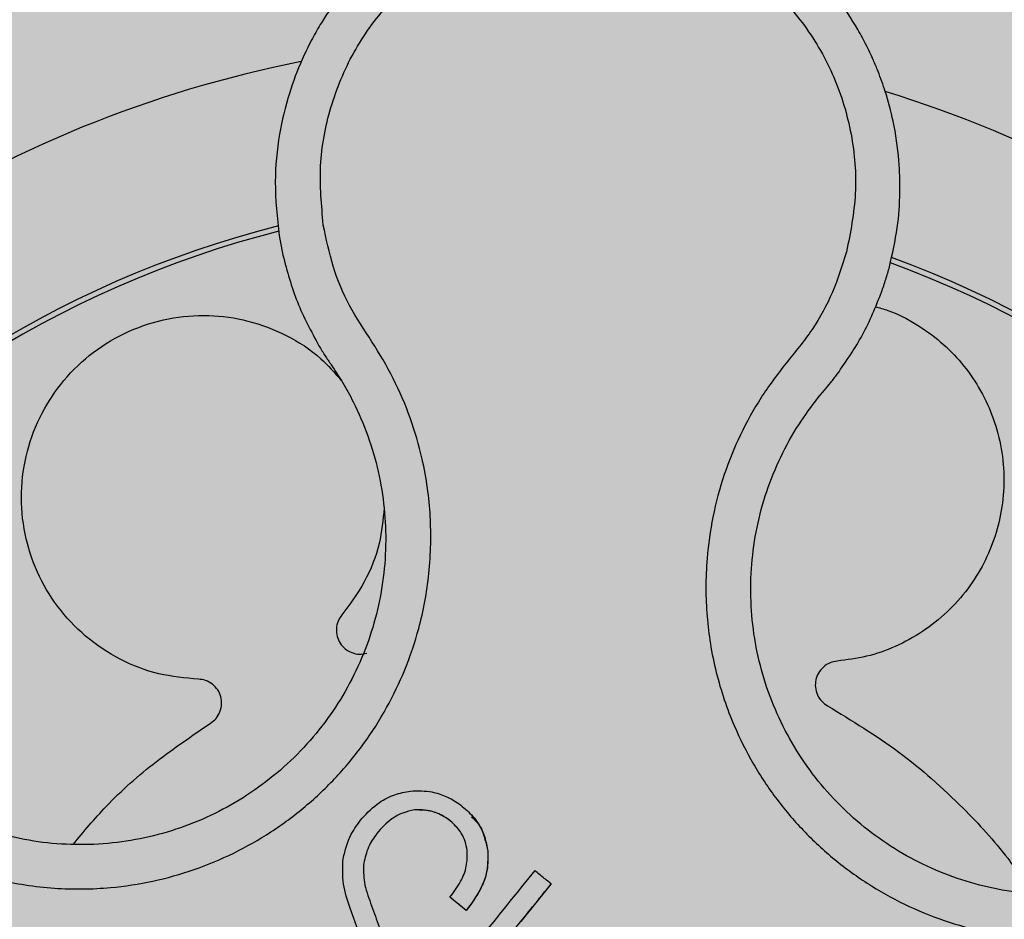
# Model space of a CAD drawing. Units: inches. Extents: x 709 to 829, y 227 to 250.
# Drawn here: x 755 to 756, y 239 to 239 of the extents above; entities that cross this region are included whole.
import ezdxf

# ---------------------------------------------------------------- set-up
doc = ezdxf.new("R2010")
doc.units = ezdxf.units.IN
doc.header["$MEASUREMENT"] = 0
doc.layers.add('.Operis_HACH', color=255, linetype='Continuous')
doc.layers.add('.Operis_MOBI', color=1, linetype='Continuous')

# ---------------------------------------------------------------- blocks, each defined once
blk = doc.blocks.new('MDLV1414D')
at = {"layer": '.Operis_HACH', "true_color": 0xeaecd4}
h = blk.add_hatch(color=254, dxfattribs=at)
h.dxf.hatch_style = 1
edge = h.paths.add_edge_path()
edge.add_line((0.6000000000058208, 0), (0, 0))
edge.add_line((0, 0), (0, 1.300000000000182))
edge.add_arc((0.6999999999970896, -1.012304735162616), 2.415937331193055, 73.15745261203608, 106.84254738779879, ccw=False)
edge.add_line((1.400000000001455, 1.300000000000182), (1.400000000001455, 0.7000000000002728))
edge.add_line((1.400000000001455, 0.7000000000002728), (0.8600000000005821, 0.7000000000002728))
edge.add_arc((0.8600000000005821, 0.4400000000027831), 0.2599999999974898, 90, 180.0000000006013)
edge.add_line((0.6000000000058208, 0.4400000000000546), (0.6000000000058208, 0))
at = {"layer": '.Operis_HACH', "true_color": 0x939598}
h = blk.add_hatch(color=252, dxfattribs=at)
h.dxf.hatch_style = 1
edge = h.paths.add_edge_path()
edge.add_arc((0.1400217343325494, 1.159999994920327), 0.046499256, 141.0730578275762, 501.0730578275762)
at = {"layer": '.Operis_MOBI'}
for p, q in [((0.1316186990443384, 1.193012558055216), (0.1317451612121658, 1.192355802471411)), ((0.149415986983513, 1.187664211975516), (0.1496185789583251, 1.187907721965075)), ((0.1360884487003204, 1.174054905874527), (0.1360884290479589, 1.174054928706937)), ((0.1385040553941508, 1.172693109375814), (0.1385040361201391, 1.172693131358301)), ((0.134409979058546, 1.172298436896654), (0.1344099594280124, 1.172298459741342)), ((0.1405971750573372, 1.171615904766441), (0.1405971559870522, 1.17161592684397)), ((0.1346400654074387, 1.170978947431195), (0.1346400461552548, 1.170978969425505)), ((0.1372562767501222, 1.171177528328371), (0.1372562570904847, 1.171177551160781)), ((0.1377979540266097, 1.170739803048036), (0.1372562749238568, 1.171177529553006)), ((0.1377979564495035, 1.170739801068976), (0.1377979367898661, 1.170739823900931))]:
    blk.add_line(p, q, dxfattribs=at)
at = {"layer": '.Operis_MOBI', "flags": 128}
blk.add_lwpolyline([(0.1405971580315963, 1.171615886944437), (0.1405953904177295, 1.17161203166188), (0.1405908115120837, 1.171606379337391), (0.1395947612836608, 1.170373938885405)], dxfattribs=at)
at = {"layer": '.Operis_MOBI'}
blk.add_circle((0.1400217343325494, 1.159999994920327), 0.046499256, dxfattribs=at)
for radius, start, end in [(0.04449928800000001, 91.72523269076436, 154.2425817580715), (0.04449928800000004, 19.77744936098675, 82.37966217272621), (0.0395, 101.2001273523675, 144.9170974199174), (0.0395, 29.19995424664762, 72.91710136534033), (0.03437398736321753, 104.1918764391194, 141.9132419225119), (0.03419945280000002, 104.241374856965, 141.860422796129), (0.03419945280000005, 32.26505141681827, 69.86286771748084), (0.03437398736321753, 32.23025906708413, 69.90531587262225)]:
    blk.add_arc((0.1400217343325494, 1.159999994920327), radius, start, end, dxfattribs=at)
for points, knots in [([(0.1517641239988734, 1.19197743597897), (0.1518613283478771, 1.19240486492572), (0.1520457632868784, 1.193215866010632), (0.152126956905704, 1.194395692561102), (0.1520907332960633, 1.195574634161403), (0.1519257843028754, 1.196687799395477), (0.1516665706949425, 1.197664739378069), (0.1514294194857939, 1.198330366006758), (0.1512829566199798, 1.19867943708914), (0.1512251430613105, 1.198810446820517), (0.1512213966852869, 1.198818804658004), (0.1512211035005748, 1.198819467130761), (0.1512205155449919, 1.198820791138587), (0.1512186598629341, 1.198824948434321), (0.1511954738598433, 1.198877017781797), (0.15112857879285, 1.199023738863161), (0.1509694238338852, 1.199352867954531), (0.1506277459120611, 1.199984267795571), (0.1500719217729056, 1.200823259294793), (0.1493128642687225, 1.201722452305603), (0.148487608290452, 1.202503270509169), (0.1476153578259982, 1.20316590110815), (0.1466973860151484, 1.203723087796334), (0.1457272729894612, 1.204182837932876), (0.14469823280524, 1.204544143256953), (0.1436217415903229, 1.204797474057614), (0.1425127105248976, 1.204935073510114), (0.1413836552092107, 1.204951616094604), (0.1402480010583531, 1.204843081176932), (0.1391199590143515, 1.204606969647557), (0.1380143552669324, 1.204242413516113), (0.1369464569870615, 1.203750307403425), (0.1359317336246022, 1.203133403535048), (0.1349857207314926, 1.202396484773544), (0.1342597879920504, 1.201680492893956), (0.1337844270237838, 1.201118767254684), (0.1334934904662077, 1.200739160245121), (0.1332413788550184, 1.200382816633919), (0.1329602422119933, 1.199943515369796), (0.132661641757295, 1.199415411167138), (0.1322987389357877, 1.198667124618623), (0.13191263974295, 1.197643321414489), (0.1315923524380196, 1.196291097956873), (0.1314340822063969, 1.194711571706648), (0.1315548641723581, 1.193600025147589), (0.1316186990443384, 1.193012558055216)], [0, 0, 0, 0, 0.03583582737938848, 0.0679946809343019, 0.09647596314641434, 0.132287646914026, 0.159828803675499, 0.1790948387946928, 0.1900825480629321, 0.190806578314878, 0.1908150627629893, 0.1908319838916047, 0.1908658739501067, 0.1909336060167217, 0.1912045792547976, 0.1955302889468385, 0.2041293495423558, 0.2211166930501887, 0.2542425655326828, 0.286257856942367, 0.317163638655698, 0.3469607449154877, 0.3756501756368446, 0.4047933906471557, 0.4345448333004483, 0.4646086212617028, 0.4949860867252066, 0.5256788519806492, 0.5566883578539477, 0.5880160117855641, 0.6196631997640106, 0.6516313135069279, 0.6839216972429152, 0.716535643800595, 0.7494744448969836, 0.76711407780138, 0.7766990666128296, 0.7886029565103466, 0.8028257036070654, 0.8193673499308995, 0.8382278616640916, 0.8708561731139378, 0.9086956897261207, 0.9517444615682841, 1, 1, 1, 1]), ([(0.1330778192932485, 1.193354586299392), (0.1330182896635961, 1.194004909593332), (0.1328990758556756, 1.195307244463947), (0.1332662949862424, 1.197252224691056), (0.1340189083784935, 1.19907584964858), (0.1351734654599568, 1.200684076038215), (0.1366472966692527, 1.202004887526073), (0.1383807454549242, 1.202964375939246), (0.1402823113457998, 1.203518639767481), (0.1422614217008231, 1.20363817743646), (0.1442185470659751, 1.203317876876554), (0.1460557097234414, 1.202570065555392), (0.1476823224365944, 1.20143923416299), (0.1490125176642323, 1.199974449841193), (0.1499963209134876, 1.198256637052509), (0.1505613909394015, 1.19636520195354), (0.1507263689054525, 1.194391279499996), (0.1504737482828205, 1.193107941699054), (0.1503476237121504, 1.192467216382738)], [0, 0, 0, 0, 0.06224606218595446, 0.1246537192560934, 0.1871722766928184, 0.2497431970660793, 0.3122954690604693, 0.3748311128787245, 0.4373948028704385, 0.4998475385184561, 0.5625177148098278, 0.6250988609287147, 0.6876754042740971, 0.7501506058323117, 0.8127072288840191, 0.8753254346678279, 0.9377543852617856, 1, 1, 1, 1]), ([(0.1123344664883916, 1.179853513913713), (0.1127146371727576, 1.179580912969413), (0.1134751727149705, 1.179035571846271), (0.1144492319072015, 1.178010362137684), (0.1151992087034159, 1.176820319340095), (0.1160153977834852, 1.175657456913086), (0.1169845597687527, 1.174625548622771), (0.1180767742844182, 1.17370667503701), (0.1192525814476539, 1.172940820283202), (0.1203931583149824, 1.172383799937052), (0.1214224224750069, 1.172003372572817), (0.1223306483298074, 1.171750123093261), (0.1232538367185043, 1.171569914960855), (0.1241889808952692, 1.171464286222999), (0.1251330394297838, 1.171436711307251), (0.1262219720738358, 1.171492560417846), (0.1274581696925452, 1.171680890269727), (0.1288227858676692, 1.172062946257483), (0.130130912817549, 1.172608374251922), (0.1313634064499638, 1.173307486942576), (0.1325015006586909, 1.174152368751948), (0.1335305303073255, 1.175128726465573), (0.1344318964402191, 1.17622372350661), (0.1351875622349326, 1.17741007057748), (0.135800801566802, 1.178686351132455), (0.1361984377726912, 1.179868444873136), (0.1364410668320488, 1.180937951939086), (0.1365762762870872, 1.181870477460507), (0.1366345344213187, 1.1828119460165), (0.1366179472752265, 1.18375424565329), (0.1365264640116948, 1.184690055561532), (0.1363269343346474, 1.185781074380884), (0.135968779992254, 1.186998846300867), (0.135417146346299, 1.188301980532287), (0.1346906678154483, 1.189509209711559), (0.1339064582643914, 1.190675440178438), (0.1333636457566172, 1.191981088033117), (0.1331730558449635, 1.192896940632181), (0.1330778192932485, 1.193354586299392)], [0, 0, 0, 0, 0.03110384376474213, 0.06222357417085943, 0.09330769709112652, 0.1245459557306453, 0.1565899540341194, 0.187145057959068, 0.2192914520040091, 0.2496469657803497, 0.2713402185396375, 0.2921607381791722, 0.3122500681038836, 0.333792852553764, 0.3546230654936696, 0.3749301961281985, 0.4061614011535695, 0.4374663871035663, 0.4688132260906365, 0.5000457207048756, 0.531324002028055, 0.5627021199430303, 0.5940111200690731, 0.6252795251090455, 0.6559036948623269, 0.6878641327999617, 0.7079182589841418, 0.7287254642799581, 0.7504272810232211, 0.7705531403576673, 0.7913250512088233, 0.8128811028485345, 0.8442210313229124, 0.8755619789304507, 0.9067058554867943, 0.9378008821308064, 0.968919499937029, 1, 1, 1, 1]), ([(0.1317451612121658, 1.192355802471411), (0.1318848118535243, 1.191834444883625), (0.1321637644432485, 1.190793031545127), (0.132676759531023, 1.189844388678921), (0.1329329364380101, 1.18937066018043)], [0, 0, 0, 0, 0.5006250343235041, 1, 1, 1, 1]), ([(0.1503476238867734, 1.192467220543676), (0.1502057569377939, 1.192021133535491), (0.1499219797769911, 1.191128823505551), (0.1492474529295578, 1.189884986447396), (0.1483472510517458, 1.188805452872202), (0.1475025388062932, 1.187680055792043), (0.1468195075940457, 1.186442541921224), (0.1462794733961346, 1.185120977599126), (0.1459131784067722, 1.183750349217462), (0.145736842736369, 1.182489651438573), (0.1456924704107223, 1.18139009451852), (0.1457315432926407, 1.180448904642162), (0.1458442461298546, 1.179518250422461), (0.146032251905126, 1.178600059441123), (0.1462978980489424, 1.177696846181789), (0.1466889535440714, 1.176677891512099), (0.1472499125520699, 1.17555897254806), (0.1480336923341383, 1.174377571535842), (0.1489579187764321, 1.173301770745184), (0.1500048116358812, 1.172344738198262), (0.1511601141319261, 1.171522870224635), (0.1524056644193479, 1.170848179256154), (0.153723935574817, 1.170329462951031), (0.1550864651508164, 1.169977246326198), (0.1564909545049886, 1.169788555402192), (0.1577395579806762, 1.169775866184409), (0.1588332179017016, 1.169875828643853), (0.1597630492033204, 1.170035905038731), (0.1606773578969296, 1.170272176610979), (0.1615696521112113, 1.170580609653825), (0.1624337148095947, 1.170958964324655), (0.1632629437226569, 1.171408156828875), (0.1640520140572335, 1.171921664422825), (0.1647947131859837, 1.172495342514139), (0.1656132576026721, 1.173236642554457), (0.1664388196368236, 1.174188835524092), (0.1673055484861834, 1.175294661285534), (0.1683796865982004, 1.176214778077792), (0.1691919702934683, 1.176679121606867), (0.1695979381838697, 1.176911193930664)], [0, 0, 0, 0, 0.03112376811693284, 0.06225702592251977, 0.09335744101478509, 0.1244955178558403, 0.1557202850913865, 0.1870757949525311, 0.2192410992315713, 0.2498004970089875, 0.2715187027723774, 0.2923202188338019, 0.312346156623313, 0.3337608604432076, 0.3545251643762298, 0.3748268830217573, 0.4062011494997393, 0.4374540335542325, 0.468750381215388, 0.5001488675848664, 0.5314106359195296, 0.5626616771263544, 0.5939852480961386, 0.6252621402581675, 0.655910418382752, 0.687914122574469, 0.7079997912328018, 0.7288339011776772, 0.7505588165443795, 0.7707051515144159, 0.7915429652206764, 0.8132107046712669, 0.8333474144797557, 0.8540901402454834, 0.8755733185200664, 0.9066816446819145, 0.937790468535028, 0.9689085566449342, 1, 1, 1, 1]), ([(0.1515031613380415, 1.191141336165401), (0.1515516215731623, 1.191281116773098), (0.1516473131196108, 1.191557133220613), (0.1517255218350329, 1.191838539722994), (0.1517641239988734, 1.19197743597897)], [0, 0, 0, 0, 0.5064212973147241, 1, 1, 1, 1]), ([(0.1500431808235589, 1.18843551510281), (0.1503368907724507, 1.188858653538318), (0.1509250581366359, 1.189706007255609), (0.151310297078453, 1.190662488018916), (0.1515031613380415, 1.191141336165401)], [0, 0, 0, 0, 0.4993645825472829, 1, 1, 1, 1]), ([(0.1512890007797978, 1.190661882886616), (0.1514315160529804, 1.190623658324967), (0.1519052078656387, 1.190496607648583), (0.1526434950283146, 1.19010700685476), (0.1534640583122382, 1.189522958867201), (0.1541615696696681, 1.188813628850312), (0.1547357357849251, 1.188002293287809), (0.1551748587808106, 1.187091369135942), (0.1554581402306212, 1.186103320279926), (0.1555686574429274, 1.185079203228725), (0.1555042839681846, 1.184063824878649), (0.155276294091891, 1.183093684983305), (0.1548959094216116, 1.182179345043096), (0.1543651862084516, 1.181329727449793), (0.1536846453454928, 1.180565121499967), (0.1528758508502506, 1.179920965081692), (0.1519730693835299, 1.179430535792108), (0.1510195105656749, 1.179094237982099), (0.1503624282995588, 1.179008120630897), (0.1500393552269088, 1.178965778600286)], [0, 0, 0, 0, 0.02670907237513873, 0.0887755289337658, 0.1497676490313381, 0.208885063221127, 0.2681222848429718, 0.3291954812845315, 0.3912956252415938, 0.453528147036567, 0.514986775130539, 0.5748310056661182, 0.6333466583421399, 0.6937205792466071, 0.75556335185496, 0.8180091886452924, 0.8801407908512797, 0.9410678310137177, 1, 1, 1, 1]), ([(0.1289529530404252, 1.178372139489056), (0.1285147665475961, 1.178411933859479), (0.1276227748967358, 1.178492941023705), (0.1263484743103618, 1.17899010808469), (0.1252046801164397, 1.179748993988596), (0.1242767738513066, 1.180737788045462), (0.1235970350026037, 1.18189091290742), (0.1231833509518765, 1.183170316735868), (0.1230638041379279, 1.184533690178796), (0.1232573902379954, 1.185892925292592), (0.1237430354303797, 1.187151713956609), (0.1244860798979062, 1.188264549050928), (0.1254626507798093, 1.189195626450783), (0.1266438881502836, 1.189895369065653), (0.1279490567176254, 1.190307587428379), (0.1292887387389783, 1.190415441986715), (0.1306162891487475, 1.190231173842676), (0.1318777718697675, 1.189746974102945), (0.1329372895124834, 1.189073555093728), (0.1334529068190022, 1.188477200175384), (0.1336677184081054, 1.188228752450414)], [0, 0, 0, 0, 0.05513928254397681, 0.1122439412292878, 0.1699087117436541, 0.2266445935805363, 0.2812964619695767, 0.3370480121253666, 0.3944321793683105, 0.4520021815337286, 0.5082834708827983, 0.5627736433800812, 0.6190605724110099, 0.6766321718373638, 0.7340136734594996, 0.7897587262516422, 0.844414304513294, 0.9011548273802565, 0.9588200624263492, 1, 1, 1, 1]), ([(0.1329329364380101, 1.18937066018043), (0.1329987544449978, 1.189262223784226), (0.1331275937263854, 1.189049958666601), (0.1332674082514131, 1.188844781539501), (0.1333357980329311, 1.188744419882369)], [0, 0, 0, 0, 0.5108535838457982, 1, 1, 1, 1]), ([(0.1333357980329311, 1.188744419882369), (0.13346696136432, 1.188547154580647), (0.1337294279001071, 1.18815241360835), (0.1341511691134656, 1.187375813274684), (0.1345683464387548, 1.186404307600696), (0.1349132703253417, 1.185225629951219), (0.1351106257498031, 1.184014832607772), (0.1351587753306376, 1.182789971522652), (0.1350599462530226, 1.181567004475255), (0.1348150068806717, 1.180363335571656), (0.1344242414270411, 1.179198233428451), (0.1338940073328558, 1.178089710830591), (0.133233777989517, 1.177053183344015), (0.1324518904657452, 1.176103063318351), (0.1315592145838309, 1.175255952520729), (0.1305719103402225, 1.174522960542618), (0.1295026624575257, 1.173916495988124), (0.1283677704923321, 1.173443396842686), (0.127183747383242, 1.173112072693584), (0.1259689329381217, 1.172927065255408), (0.1247401504588197, 1.172890598079903), (0.1235153545203502, 1.173005072639626), (0.1223142598682898, 1.173267314458371), (0.1211547015409451, 1.173671211881356), (0.1200532170696533, 1.174211685005503), (0.1190260686271358, 1.174882789325693), (0.11808907239174, 1.175674841858836), (0.1173012081126217, 1.176511727210254), (0.116873097140342, 1.177112727179065), (0.1166823072126135, 1.177380566010015)], [0, 0, 0, 0, 0.02234805742846927, 0.04471994736266828, 0.08331109896417967, 0.1218999590067154, 0.1603211501517396, 0.1987661596098732, 0.2372473010506987, 0.2757551083950492, 0.3142887563507257, 0.3527805358311357, 0.3912573987253966, 0.4297800041768506, 0.4683841179053011, 0.5068635902149835, 0.5452867171505449, 0.5838523084085541, 0.6223698820678844, 0.6608008685180349, 0.6993302397380947, 0.7379176103342167, 0.776453755723962, 0.8149557722625003, 0.8534340865414799, 0.8919086012520749, 0.9304102437633202, 0.968986955132834, 1, 1, 1, 1]), ([(0.1496185789583251, 1.187907721965075), (0.1496892417562776, 1.187991508368668), (0.1498348393288325, 1.188164146550207), (0.1499723883825936, 1.188343306673687), (0.1500431808235589, 1.18843551510281)], [0, 0, 0, 0, 0.485329508208009, 0.9999999999999999, 0.9999999999999999, 0.9999999999999999, 0.9999999999999999]), ([(0.1650510775507428, 1.174934923105866), (0.1648249395511812, 1.17467602694569), (0.1643314336470212, 1.174111032182282), (0.1634538273792714, 1.173351069684941), (0.1624436754791532, 1.172658931669048), (0.161352610164613, 1.172095519947561), (0.160200126170821, 1.171668792915625), (0.1590044997865334, 1.17138379528069), (0.1577824245614465, 1.171244536692484), (0.1565522452874575, 1.171255977799319), (0.1553331084287493, 1.171417560778536), (0.1541426670009969, 1.171725293880172), (0.1529988810289069, 1.1721751660275), (0.1519182559495675, 1.172760418108737), (0.1509159747365629, 1.173473377819846), (0.1500077889795648, 1.174303663127375), (0.1492060543605476, 1.175237028184711), (0.1485261455236468, 1.176262132576994), (0.1479750459839124, 1.177361640806339), (0.1475590459594969, 1.178517625478889), (0.1472898380670813, 1.179714257245905), (0.1471697261222289, 1.180934422878181), (0.1471962019131752, 1.182162472286109), (0.1473693648003973, 1.183380252931329), (0.1476880097980029, 1.184569421292963), (0.148153645968705, 1.185706343381298), (0.1487257377084461, 1.186749358510042), (0.1491936922247987, 1.18736958344698), (0.149415986983513, 1.187664211975516)], [0, 0, 0, 0, 0.03269279224238333, 0.0713461969959229, 0.1101081808419438, 0.1490035217943022, 0.1878759738068316, 0.2267418068729057, 0.2656224088782618, 0.3045393680833989, 0.3433880086467723, 0.3822033833480969, 0.4210724759333015, 0.4598479977589283, 0.4986349990986593, 0.5375916954168377, 0.5764234135013342, 0.615204799311361, 0.6541410698266065, 0.6929974707143493, 0.7316679336583917, 0.7704306832094076, 0.8092918662917283, 0.8482154442478174, 0.8871757704063713, 0.926117581282612, 0.9649032681426364, 1, 1, 1, 1]), ([(0.1350844615953974, 1.184020595609127), (0.1350458317247103, 1.183627150994653), (0.1349627545496332, 1.182781011200404), (0.1344840452147764, 1.181564174406049), (0.133954254371929, 1.180846383107109), (0.1336944280556054, 1.180494355378414)], [0, 0, 0, 0, 0.3069386970201662, 0.660100649809097, 1, 1, 1, 1]), ([(0.1336944280556054, 1.180494355378414), (0.1336473170231329, 1.180427207941193), (0.1335505916504189, 1.180289345077199), (0.1334959497107775, 1.180035672008671), (0.1335205778159434, 1.179780375820428), (0.1336233972542686, 1.17954959467761), (0.1337915845724638, 1.17936106126308), (0.1340142373737763, 1.17923374972861), (0.1342679696317646, 1.17917938194978), (0.1344333948582062, 1.179210948235323), (0.1345139670229401, 1.179226322938575)], [0, 0, 0, 0, 0.1217649594346153, 0.2500000988908109, 0.3782346828335647, 0.5000002348733082, 0.6217647983099307, 0.7499999148698833, 0.8782347341371564, 1, 1, 1, 1]), ([(0.1500393552269088, 1.178965778600286), (0.1499585616693366, 1.178951610129388), (0.1497926823503803, 1.178922520480683), (0.1495746693035471, 1.178781784700277), (0.1494115636596689, 1.178583847009122), (0.1493210802655085, 1.178347955481968), (0.1493066947223269, 1.178095715256404), (0.1493741117665195, 1.177848252265449), (0.149515085897292, 1.177630393335676), (0.149654380773427, 1.177535741276643), (0.1497222256148234, 1.177489640123895)], [0, 0, 0, 0, 0.1217657799323881, 0.2500004188797794, 0.3782350844822685, 0.5000002117840385, 0.6217651169881653, 0.7499998913716663, 0.87823515671239, 1, 1, 1, 1]), ([(0.1293526295994525, 1.176916182685545), (0.1294177735908306, 1.176966027613616), (0.1295515229430748, 1.17706836593652), (0.1296800147028989, 1.177293812180778), (0.1297334031551145, 1.177544676012985), (0.1297048471824382, 1.177795707485529), (0.1296012371749384, 1.178026135414711), (0.129427252257301, 1.178214581656448), (0.1292016680235974, 1.178342829618032), (0.1290344151857425, 1.178362539565114), (0.1289529530404252, 1.178372139489056)], [0, 0, 0, 0, 0.1217650345021822, 0.2499999470656636, 0.3782350770868246, 0.5000004148740582, 0.6217657849636422, 0.7500001778788404, 0.8782351263066529, 1, 1, 1, 1]), ([(0.1497222256148234, 1.177489640123895), (0.1505207097434322, 1.177004331006628), (0.1521239082285319, 1.176029926119099), (0.1540796945118927, 1.174284213969713), (0.155541428757715, 1.172690143955606), (0.1562278561250423, 1.171684280167483), (0.1564980307084625, 1.171288376920074)], [0, 0, 0, 0, 0.3018990628312368, 0.6061537112411077, 0.8449839564344181, 1, 1, 1, 1]), ([(0.1248168040328892, 1.172917963449436), (0.1251718659987091, 1.173344461672514), (0.1259994111096603, 1.17433850369207), (0.1275319989072159, 1.175677050863214), (0.1287473269985639, 1.176504210218354), (0.1293526295994525, 1.176916182685545)], [0, 0, 0, 0, 0.2738893269610577, 0.6383555313768415, 1, 1, 1, 1]), ([(0.1343567469957634, 1.173780187562897), (0.134538069672999, 1.173967626231388), (0.1348504963607411, 1.174290591021872), (0.1354186056996696, 1.174581333081278), (0.1357804739964195, 1.174648314187834), (0.1359574259986402, 1.174681067654546)], [0, 0, 0, 0, 0.4140883139684595, 0.7134917601108205, 1, 1, 1, 1]), ([(0.1359574259986402, 1.174681067654546), (0.1361953726373031, 1.174686225843743), (0.1365955991350347, 1.174694901922976), (0.137136402867327, 1.174514592733885), (0.1375804923300166, 1.17426054726775), (0.1379765959500219, 1.173909336105226), (0.138356060750084, 1.173396906821381), (0.1384487073664786, 1.172956276624518), (0.1385040361201391, 1.172693131358301)], [0, 0, 0, 0, 0.1984464792034042, 0.3337871953931748, 0.4733715452919485, 0.6264039824710792, 0.7768876837770835, 1, 1, 1, 1]), ([(0.1360884290479589, 1.174054928706937), (0.1359572711371584, 1.174027414670036), (0.1356910358008463, 1.173971564368458), (0.13524804336339, 1.173723508351031), (0.1348652024607873, 1.17333210813149), (0.1345362875435967, 1.172833095949954), (0.1344528088447987, 1.172479803775332), (0.1344099594280124, 1.172298459741342)], [0, 0, 0, 0, 0.1550268982570388, 0.3146866149405519, 0.5812256248865608, 0.7850441081486247, 1, 1, 1, 1]), ([(0.1378221751947422, 1.172725985638408), (0.1378055656823562, 1.17282234357981), (0.1377717758659855, 1.173018370893715), (0.1376174710749183, 1.173339632752686), (0.1373829143558396, 1.173612975508604), (0.1370543331722729, 1.173851257076421), (0.1366417092358461, 1.174051239737764), (0.1362879759108182, 1.174053598237606), (0.1360884290479589, 1.174054928706937)], [0, 0, 0, 0, 0.121655363986137, 0.247491529010486, 0.4401448064364344, 0.5641575592762508, 0.7541340074298457, 1, 1, 1, 1]), ([(0.1374834606103832, 1.17347986974255), (0.1374307539372239, 1.173537729305735), (0.1372323553514434, 1.173755524420358), (0.1368637666673749, 1.173959557934722), (0.1364305340466672, 1.17406928316268), (0.1362023933033925, 1.174059691489219), (0.13608844911505, 1.174054900958254)], [0, 0, 0, 0, 0.1499264600406497, 0.5643535591421327, 0.7824177407586904, 1, 1, 1, 1]), ([(0.1379708794847829, 1.173828993875304), (0.1380521083119675, 1.173751644901131), (0.1382490349860745, 1.173564124313089), (0.1384210964970407, 1.173159086455598), (0.1384764444519533, 1.172848122498635), (0.1385040354725788, 1.172693106580937)], [0, 0, 0, 0, 0.2604047135316506, 0.6313108334418591, 1, 1, 1, 1]), ([(0.1337283709290205, 1.172447146167087), (0.1338001169278868, 1.172725194763643), (0.1339255053098896, 1.173211132139841), (0.134227535512764, 1.173609683414725), (0.1343567469957634, 1.173780187562897)], [0, 0, 0, 0, 0.572190182290597, 1, 1, 1, 1]), ([(0.1372562570904847, 1.171177551160781), (0.1373818130014115, 1.17134438431458), (0.1376160225772765, 1.171655591665058), (0.1378328157879878, 1.172191553815992), (0.137825683261326, 1.172549790253015), (0.1378221751947422, 1.172725985638408)], [0, 0, 0, 0, 0.3699630624141836, 0.6901219700831848, 1, 1, 1, 1]), ([(0.1385040361201391, 1.172693131358301), (0.1385056052022264, 1.172449122665512), (0.1385086250011227, 1.171979514585018), (0.1382234499178594, 1.171311608347423), (0.1379439876618562, 1.170936080169668), (0.1377979367898661, 1.170739823900931)], [0, 0, 0, 0, 0.3405179814145914, 0.6553454897377178, 1, 1, 1, 1]), ([(0.1385040434615803, 1.172693108115254), (0.1385088168826769, 1.172486693458723), (0.1385177267584368, 1.172101408206345), (0.1382909701351309, 1.171415573656759), (0.1379917790764011, 1.171005473247078), (0.1377979564495035, 1.170739801068976)], [0, 0, 0, 0, 0.2889693546540139, 0.5393785128524188, 1, 1, 1, 1]), ([(0.1339660354642547, 1.170815222420515), (0.1338759798818501, 1.171078255728844), (0.1336948474199744, 1.17160730530577), (0.1337171545019373, 1.172166148897304), (0.1337283709290205, 1.172447146167087)], [0, 0, 0, 0, 0.4971808307968555, 0.9999999999999999, 0.9999999999999999, 0.9999999999999999, 0.9999999999999999]), ([(0.1344099594280124, 1.172298459741342), (0.1344060590854497, 1.172085852547298), (0.1343977309807087, 1.171631888006686), (0.134555934680975, 1.171205607906359), (0.1346400461552548, 1.170978969425505)], [0, 0, 0, 0, 0.4683343619946347, 1, 1, 1, 1]), ([(0.1400548946039635, 1.172054156972536), (0.1401605428764015, 1.171968981444934), (0.1403180033885292, 1.171842033965731), (0.1404880483969464, 1.171704340026281), (0.1405580325590563, 1.17164749884887), (0.1405795448736171, 1.171629980711259), (0.1405897643853677, 1.171622009348994), (0.1405947039456805, 1.17161776158855), (0.1405968031831435, 1.171616375520443), (0.1405973356741015, 1.171615701559404), (0.1405974720837548, 1.171615296697382), (0.1405974026056356, 1.171614774721547), (0.140596109245962, 1.171612428227036), (0.140584691958793, 1.171601002348325), (0.1405268111193436, 1.171521254226718), (0.1403876038748422, 1.171358521111415), (0.1401861962294788, 1.171104665511848), (0.1397548644890776, 1.170573212028103), (0.1389016626999364, 1.169515308171412), (0.1379026675131172, 1.168280130548283), (0.1369614444556646, 1.167115274387015), (0.1363126577780349, 1.166312653650948), (0.1357080271336599, 1.165564017197539), (0.1352817012157175, 1.16503616718137), (0.135023634225945, 1.164717351840864), (0.1349276493347134, 1.164598906376796), (0.1348637575865723, 1.164518638925529), (0.1348315998911858, 1.164480375575295), (0.1348159503613715, 1.164459811293455), (0.1348101538460469, 1.164453413505726), (0.134808994094783, 1.164450371851217), (0.1348074861307396, 1.164449384208183), (0.134806685440708, 1.164449566409985), (0.134804937755689, 1.164450860541365), (0.1348023531681974, 1.164454415420096), (0.1347532834479352, 1.164487149160323), (0.1346689266865724, 1.164564394627178), (0.1345333049976034, 1.164670174630828), (0.1343996515570325, 1.164779406088201), (0.134309801425843, 1.164852113465258), (0.1342661438393407, 1.164886948375624), (0.1342656264605466, 1.164887360777811), (0.1342654192703776, 1.164887526250368), (0.1342650994483847, 1.164887779426863), (0.1342647335186484, 1.164888260975658), (0.134264772910683, 1.164890201162507), (0.1342673404578818, 1.164892002060697), (0.1342715867504012, 1.164897619443309), (0.1342807260953123, 1.164908594278586), (0.1342981049892842, 1.164930326538069), (0.1343295455662883, 1.164969095285414), (0.1343854456281406, 1.165038354716216), (0.1344854055860196, 1.165162003101159), (0.1346638050163165, 1.165382799616964), (0.1349824034405174, 1.165777041359888), (0.1357624913362088, 1.166742399425402), (0.1374783920909977, 1.168865782447483), (0.1390240246473695, 1.170778474337112), (0.1400548946039635, 1.172054156972536)], [0, 0, 0, 0, 0.02054010111960265, 0.03061341855974961, 0.03311914288869754, 0.03418455176397777, 0.0348139495098812, 0.0350782930842146, 0.03517306281741227, 0.03519015449849487, 0.03520710255381825, 0.0352363069237217, 0.03526655018371139, 0.03561076542427221, 0.03765526750281391, 0.05019701602762461, 0.06797397450724219, 0.08672395945438037, 0.1537915983357871, 0.2736953452835837, 0.3271552625280481, 0.3804443011426727, 0.4298860224603223, 0.4727895404974015, 0.4831274947767064, 0.4919611735051896, 0.4958600468583539, 0.4986553279010904, 0.4995198910625349, 0.4997738446286064, 0.4999560058939473, 0.4999938198494158, 0.5000313546982378, 0.500070782547881, 0.500322639865075, 0.5006836386061406, 0.5089302115995916, 0.5176435397390873, 0.5266959275982629, 0.5350613734502478, 0.5351375789307046, 0.5351495574543602, 0.535161535978016, 0.5351776724393768, 0.5352115797483117, 0.5352482177191821, 0.5354556620425955, 0.5356287826183362, 0.5363342063672152, 0.5375975463153935, 0.5398528899177729, 0.543880261148662, 0.5510719042578858, 0.5639124116516956, 0.5868407253085286, 0.6277810422748052, 0.7517460792304104, 1, 1, 1, 1]), ([(0.1346400657857885, 1.170978946580817), (0.1347231198451482, 1.170748703803383), (0.1348713593033608, 1.170337753833792), (0.1350196065468481, 1.169926782259608), (0.1350847953654011, 1.169746065567324)], [0, 0, 0, 0, 0.5602696054812599, 1, 1, 1, 1]), ([(0.1377979367898661, 1.170739823900931), (0.1376968484037207, 1.170821512494058), (0.1375162863478181, 1.170967423033744), (0.1373357287884573, 1.171113330545722), (0.1372562570904847, 1.171177551160781)], [0, 0, 0, 0, 0.5598539547490446, 1, 1, 1, 1]), ([(0.1346251603608835, 1.168419205944247), (0.1346227194153471, 1.168584492862919), (0.1346168129384751, 1.168984445137085), (0.1343442707511713, 1.169781263978621), (0.134115168817516, 1.17040754578602), (0.1339660354642547, 1.170815222420515)], [0, 0, 0, 0, 0.1973387753234814, 0.4775096088913526, 1, 1, 1, 1])]:
    blk.add_open_spline(points, degree=3, knots=knots, dxfattribs=at)

msp = doc.modelspace()

# ---------------------------------------------------------------- block references
msp.add_blockref('MDLV1414D', (755.3555213368721, 237.9204904935173))

doc.saveas('drawing.dxf')
